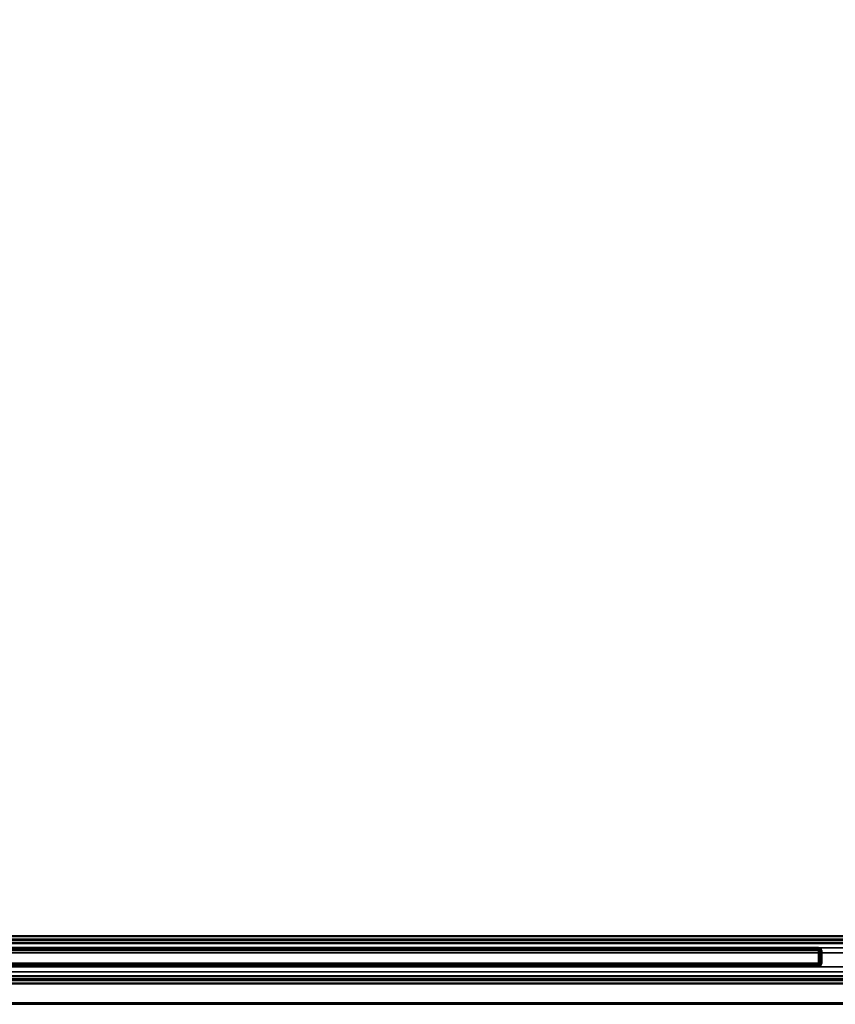
# Model space of a CAD drawing. Units: inches. Extents: x -161 to 136, y -228 to 98.
# Drawn here: x 24 to 40, y -54 to -35 of the extents above; entities that cross this region are included whole.
import ezdxf

# ---------------------------------------------------------------- set-up
doc = ezdxf.new("R2010")
doc.units = ezdxf.units.IN
doc.header["$MEASUREMENT"] = 0
doc.layers.add('TABLE-FRAME', color=6, linetype='Continuous')
doc.layers.add('TABLE-TOP', color=6, linetype='Continuous')

# ---------------------------------------------------------------- blocks, each defined once
blk = doc.blocks.new('LMGS71_0T')
at = {"layer": 'TABLE-FRAME'}
for points in [[(-50.643, -18.154, 28.496), (-50.643, -18.168, 28.592), (50.642, -18.168, 28.592), (50.642, -18.154, 28.496)], [(-50.643, -18.154, 28.496), (50.642, -18.154, 28.496), (50.642, -18.226, 27.127), (-50.643, -18.226, 27.127)], [(-50.643, -18.218, 28.676), (50.642, -18.218, 28.676), (50.642, -18.168, 28.592), (-50.643, -18.168, 28.592)], [(-50.643, -18.218, 28.676), (-50.643, -18.296, 28.734), (50.642, -18.296, 28.734), (50.642, -18.218, 28.676)], [(-50.643, -18.25, 27.032), (-50.643, -18.226, 27.127), (50.642, -18.226, 27.127), (50.642, -18.25, 27.032)], [(-50.643, -18.25, 27.032), (50.642, -18.25, 27.032), (50.642, -18.308, 26.954), (-50.643, -18.308, 26.954)], [(-50.643, -18.39, 28.758), (50.642, -18.39, 28.758), (50.642, -18.296, 28.734), (-50.643, -18.296, 28.734)], [(-50.643, -18.392, 26.904), (-50.643, -18.308, 26.954), (50.642, -18.308, 26.954), (50.642, -18.392, 26.904)], [(50.642, -18.39, 28.758), (-50.643, -18.39, 28.758), (-50.643, -18.765, 28.778), (50.642, -18.765, 28.778)], [(-50.643, -18.392, 26.904), (50.642, -18.392, 26.904), (50.642, -18.488, 26.89), (-50.643, -18.488, 26.89)], [(-44.805, -18.384, 28.892), (-44.805, -18.388, 28.917), (44.804, -18.388, 28.917), (44.804, -18.384, 28.892)], [(-44.805, -18.384, 28.892), (44.804, -18.384, 28.892), (44.804, -18.39, 28.758), (-44.805, -18.39, 28.758)], [(-44.805, -18.4, 28.937), (44.804, -18.4, 28.937), (44.804, -18.388, 28.917), (-44.805, -18.388, 28.917)], [(-44.805, -18.4, 28.937), (-44.805, -18.42, 28.952), (44.804, -18.42, 28.952), (44.804, -18.4, 28.937)], [(44.835, -18.393, 28.893), (44.804, -18.384, 28.892), (44.804, -18.388, 28.917), (44.833, -18.395, 28.917)], [(44.804, -18.39, 28.758), (44.804, -18.384, 28.892), (44.835, -18.393, 28.893), (44.835, -18.398, 28.759)], [(44.833, -18.395, 28.917), (44.804, -18.388, 28.917), (44.804, -18.4, 28.937), (44.826, -18.406, 28.938)], [(44.826, -18.406, 28.938), (44.804, -18.4, 28.937), (44.804, -18.42, 28.952), (44.816, -18.423, 28.952)], [(44.842, -18.422, 28.939), (44.826, -18.406, 28.938), (44.816, -18.423, 28.952), (44.824, -18.432, 28.953)], [(44.854, -18.416, 28.918), (44.833, -18.395, 28.917), (44.826, -18.406, 28.938), (44.842, -18.422, 28.939)], [(44.858, -18.415, 28.894), (44.835, -18.393, 28.893), (44.833, -18.395, 28.917), (44.854, -18.416, 28.918)], [(44.858, -18.421, 28.76), (44.835, -18.398, 28.759), (44.835, -18.393, 28.893), (44.858, -18.415, 28.894)], [(-50.643, -18.488, 26.89), (50.642, -18.488, 26.89), (50.642, -18.863, 26.91), (-50.643, -18.863, 26.91)], [(-44.805, -18.443, 28.958), (44.804, -18.443, 28.958), (44.804, -18.42, 28.952), (-44.805, -18.42, 28.952)], [(44.804, -18.443, 28.958), (-44.805, -18.443, 28.958), (-44.805, -18.694, 28.958), (44.804, -18.694, 28.958)], [(44.816, -18.423, 28.952), (44.804, -18.42, 28.952), (44.804, -18.443, 28.958)], [(44.824, -18.432, 28.953), (44.816, -18.423, 28.952), (44.804, -18.443, 28.958)], [(44.828, -18.444, 28.953), (44.824, -18.432, 28.953), (44.804, -18.443, 28.958)], [(44.804, -18.443, 28.958), (44.804, -18.694, 28.958), (44.828, -18.694, 28.953), (44.828, -18.444, 28.953)], [(44.848, -18.444, 28.94), (44.842, -18.422, 28.939), (44.824, -18.432, 28.953), (44.828, -18.444, 28.953)], [(44.848, -18.444, 28.94), (44.828, -18.444, 28.953), (44.828, -18.694, 28.953), (44.848, -18.695, 28.94)], [(44.861, -18.445, 28.92), (44.854, -18.416, 28.918), (44.842, -18.422, 28.939), (44.848, -18.444, 28.94)], [(44.848, -18.444, 28.94), (44.848, -18.695, 28.94), (44.861, -18.696, 28.919), (44.861, -18.445, 28.92)], [(44.866, -18.447, 28.896), (44.858, -18.415, 28.894), (44.854, -18.416, 28.918), (44.861, -18.445, 28.92)], [(44.858, -18.421, 28.76), (44.858, -18.415, 28.894), (44.866, -18.447, 28.896), (44.866, -18.452, 28.762)], [(44.866, -18.447, 28.896), (44.861, -18.445, 28.92), (44.861, -18.696, 28.919), (44.866, -18.697, 28.896)], [(44.866, -18.447, 28.896), (44.866, -18.697, 28.896), (44.866, -18.702, 28.775), (44.866, -18.452, 28.762)], [(50.642, -18.765, 28.778), (-50.643, -18.765, 28.778), (-50.643, -18.861, 28.764), (50.642, -18.861, 28.764)], [(44.804, -18.694, 28.958), (-44.805, -18.694, 28.958), (-44.805, -18.718, 28.954), (44.804, -18.718, 28.954)], [(44.804, -18.739, 28.942), (44.804, -18.718, 28.954), (-44.805, -18.718, 28.954), (-44.805, -18.739, 28.942)], [(44.804, -18.739, 28.942), (-44.805, -18.739, 28.942), (-44.805, -18.753, 28.922), (44.804, -18.753, 28.922)], [(44.804, -18.759, 28.899), (44.804, -18.753, 28.922), (-44.805, -18.753, 28.922), (-44.805, -18.759, 28.899)], [(44.804, -18.759, 28.899), (-44.805, -18.759, 28.899), (-44.805, -18.765, 28.778), (44.804, -18.765, 28.778)], [(44.824, -18.706, 28.954), (44.828, -18.694, 28.953), (44.804, -18.694, 28.958)], [(44.816, -18.715, 28.954), (44.824, -18.706, 28.954), (44.804, -18.694, 28.958)], [(44.804, -18.718, 28.954), (44.816, -18.715, 28.954), (44.804, -18.694, 28.958)], [(44.804, -18.739, 28.942), (44.826, -18.733, 28.942), (44.816, -18.715, 28.954), (44.804, -18.718, 28.954)], [(44.804, -18.753, 28.922), (44.833, -18.746, 28.922), (44.826, -18.733, 28.942), (44.804, -18.739, 28.942)], [(44.804, -18.759, 28.899), (44.835, -18.751, 28.898), (44.833, -18.746, 28.922), (44.804, -18.753, 28.922)], [(44.835, -18.757, 28.778), (44.835, -18.751, 28.898), (44.804, -18.759, 28.899), (44.804, -18.765, 28.778)], [(44.826, -18.733, 28.942), (44.842, -18.717, 28.941), (44.824, -18.706, 28.954), (44.816, -18.715, 28.954)], [(44.842, -18.717, 28.941), (44.848, -18.695, 28.94), (44.828, -18.694, 28.953), (44.824, -18.706, 28.954)], [(44.833, -18.746, 28.922), (44.854, -18.725, 28.921), (44.842, -18.717, 28.941), (44.826, -18.733, 28.942)], [(44.835, -18.751, 28.898), (44.858, -18.728, 28.897), (44.854, -18.725, 28.921), (44.833, -18.746, 28.922)], [(44.835, -18.757, 28.778), (44.858, -18.734, 28.776), (44.858, -18.728, 28.897), (44.835, -18.751, 28.898)], [(44.854, -18.725, 28.921), (44.861, -18.696, 28.919), (44.848, -18.695, 28.94), (44.842, -18.717, 28.941)], [(44.858, -18.728, 28.897), (44.866, -18.697, 28.896), (44.861, -18.696, 28.919), (44.854, -18.725, 28.921)], [(44.866, -18.702, 28.775), (44.866, -18.697, 28.896), (44.858, -18.728, 28.897), (44.858, -18.734, 28.776)], [(50.642, -18.945, 28.714), (50.642, -18.861, 28.764), (-50.643, -18.861, 28.764), (-50.643, -18.945, 28.714)], [(50.642, -18.957, 26.934), (-50.643, -18.957, 26.934), (-50.643, -18.863, 26.91), (50.642, -18.863, 26.91)], [(50.642, -18.945, 28.714), (-50.643, -18.945, 28.714), (-50.643, -19.004, 28.636), (50.642, -19.004, 28.636)], [(50.642, -18.957, 26.934), (50.642, -19.035, 26.992), (-50.643, -19.035, 26.992), (-50.643, -18.957, 26.934)], [(50.642, -19.028, 28.541), (50.642, -19.004, 28.636), (-50.643, -19.004, 28.636), (-50.643, -19.028, 28.541)], [(50.642, -19.028, 28.541), (-50.643, -19.028, 28.541), (-50.643, -19.099, 27.172), (50.642, -19.099, 27.172)], [(50.642, -19.085, 27.076), (-50.643, -19.085, 27.076), (-50.643, -19.035, 26.992), (50.642, -19.035, 26.992)], [(50.642, -19.085, 27.076), (50.642, -19.099, 27.172), (-50.643, -19.099, 27.172), (-50.643, -19.085, 27.076)]]:
    blk.add_3dface(points, dxfattribs=at)
at = {"layer": 'TABLE-TOP'}
for points, invisible_edges in [([(-37.789, 19.498, 28.985), (-37.789, 19.498, 28.985), (52.745, 19.464, 28.976), (-37.789, -19.498, 28.981)], 13), ([(-37.789, 19.496, 29.364), (-37.789, 19.496, 29.364), (-37.789, -19.5, 29.364), (55.471, 16.747, 29.367)], 15), ([(52.745, 19.464, 28.976), (52.745, 19.464, 28.976), (55.461, 16.747, 28.976), (-37.789, -19.498, 28.981)], 15), ([(-37.789, -19.498, 28.981), (-37.789, -19.498, 28.981), (55.461, 16.747, 28.976), (55.471, -16.751, 28.98)], 11), ([(52.745, -19.468, 29.37), (52.745, -19.468, 29.37), (55.471, 16.747, 29.367), (-37.789, -19.5, 29.364)], 7), ([(55.471, -16.751, 28.98), (55.471, -16.751, 28.98), (52.745, -19.468, 28.976), (-37.789, -19.498, 28.981)], 11), ([(-37.789, -19.498, 28.981), (-37.789, -19.498, 28.981), (52.745, -19.468, 28.976), (52.745, -19.503, 29.004)], 4), ([(-37.789, -19.498, 28.981), (-37.789, -19.498, 28.981), (52.745, -19.503, 29.004), (-37.789, -19.5, 29.364)], 4), ([(52.745, -19.503, 29.343), (52.745, -19.503, 29.343), (-37.789, -19.5, 29.364), (52.745, -19.503, 29.004)], 4)]:
    blk.add_3dface(points, dxfattribs=dict(at, invisible_edges=invisible_edges))
blk.add_3dface([(-37.789, -19.5, 29.364), (-37.789, -19.5, 29.364), (52.745, -19.503, 29.343), (52.745, -19.468, 29.37)], dxfattribs=at)

msp = doc.modelspace()

# ---------------------------------------------------------------- block references
msp.add_blockref('LMGS71_0T', (-4.91, -34.395))

doc.saveas('drawing.dxf')
